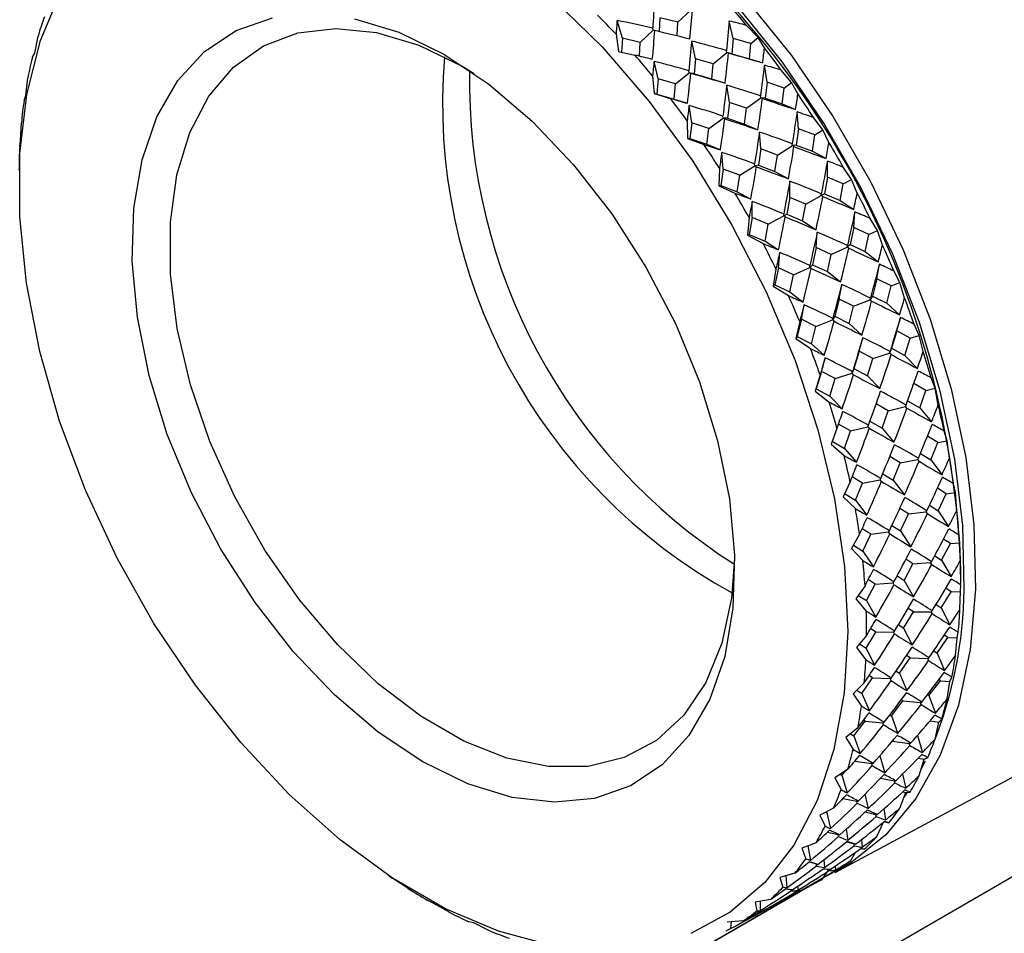
# Model space of a CAD drawing. Units: millimetres. Extents: x 0 to 420, y 0 to 297.
# Drawn here: x 271 to 273, y 59 to 62 of the extents above; entities that cross this region are included whole.
import ezdxf

# ---------------------------------------------------------------- set-up
doc = ezdxf.new("R2010")
doc.units = ezdxf.units.MM

msp = doc.modelspace()

# ---------------------------------------------------------------- linework, layer by layer
at = {"color": 8, "linetype": 'Continuous', "lineweight": 30}
msp.add_line((269.16107, 57.22105), (278.51783, 62.62434), dxfattribs=at)
at = {"color": 7, "linetype": 'Continuous', "lineweight": 30}
for p, q in [((272.25198, 61.62815), (272.28459, 61.65858)), ((272.1129, 61.58844), (272.09987, 61.63255)), ((272.20713, 61.63904), (272.20496, 61.60464)), ((272.25198, 61.62815), (272.20713, 61.63904)), ((272.24982, 61.59372), (272.25198, 61.62815)), ((272.39071, 61.58744), (272.38074, 61.63123)), ((272.45267, 61.5897), (272.42414, 61.6201)), ((270.64184, 61.55031), (270.64973, 61.59334)), ((272.09713, 61.59795), (272.10297, 61.55496)), ((272.15776, 61.57756), (272.19037, 61.60798)), ((272.19037, 61.60798), (272.18889, 61.61299)), ((272.19405, 61.60729), (272.19037, 61.60798)), ((272.1129, 61.58844), (272.11069, 61.55327)), ((272.15776, 61.57756), (272.1129, 61.58844)), ((272.15559, 61.54312), (272.15776, 61.57756)), ((272.29649, 61.53684), (272.28652, 61.58064)), ((272.39071, 61.58744), (272.38736, 61.54943)), ((272.43449, 61.57474), (272.39071, 61.58744)), ((272.43113, 61.53673), (272.43449, 61.57474)), ((272.43449, 61.57474), (272.45267, 61.5897)), ((272.46883, 61.56404), (272.45267, 61.5897)), ((270.63548, 61.5411), (270.64184, 61.55031)), ((272.10297, 61.55496), (272.1442, 61.5459)), ((272.34026, 61.52414), (272.37467, 61.55246)), ((272.37467, 61.55246), (272.37353, 61.55743)), ((272.37843, 61.55129), (272.37467, 61.55246)), ((272.38736, 61.54943), (272.37467, 61.55246)), ((272.38736, 61.54943), (272.43113, 61.53673)), ((271.71151, 61.51786), (271.74199, 61.49948)), ((272.20227, 61.48625), (272.1923, 61.53004)), ((272.29649, 61.53684), (272.29313, 61.49884)), ((272.34026, 61.52414), (272.29649, 61.53684)), ((272.33691, 61.48614), (272.34026, 61.52414)), ((272.43113, 61.53673), (272.46429, 61.52642)), ((272.47526, 61.47779), (272.46845, 61.52086)), ((272.18858, 61.49361), (272.1922, 61.44984)), ((272.24604, 61.47355), (272.28044, 61.50187)), ((272.28044, 61.50187), (272.27931, 61.50684)), ((272.2842, 61.5007), (272.28044, 61.50187)), ((272.29313, 61.49884), (272.28044, 61.50187)), ((272.29313, 61.49884), (272.33691, 61.48614)), ((272.53684, 61.47728), (272.51069, 61.50812)), ((270.61891, 61.44484), (270.62408, 61.48863)), ((272.20227, 61.48625), (272.19891, 61.44824)), ((272.24604, 61.47355), (272.20227, 61.48625)), ((272.24268, 61.43554), (272.24604, 61.47355)), ((272.33691, 61.48614), (272.37007, 61.47582)), ((272.38104, 61.42719), (272.37423, 61.47027)), ((272.47526, 61.47779), (272.47064, 61.4382)), ((272.51777, 61.46351), (272.47526, 61.47779)), ((272.51777, 61.46351), (272.53684, 61.47728)), ((272.55257, 61.44857), (272.53684, 61.47728)), ((270.61474, 61.4324), (270.61891, 61.44484)), ((272.1922, 61.44984), (272.23327, 61.43755)), ((272.19891, 61.44824), (272.1922, 61.44984)), ((272.19891, 61.44824), (272.24268, 61.43554)), ((272.45963, 61.43898), (272.45886, 61.44386)), ((272.51314, 61.42392), (272.51777, 61.46351)), ((272.24268, 61.43554), (272.27584, 61.42523)), ((272.28682, 61.3766), (272.28, 61.41967)), ((272.38104, 61.42719), (272.37641, 61.38761)), ((272.42354, 61.41292), (272.38104, 61.42719)), ((272.42354, 61.41292), (272.45963, 61.43898)), ((272.46345, 61.43734), (272.45963, 61.43898)), ((272.47064, 61.4382), (272.45963, 61.43898)), ((272.47064, 61.4382), (272.51314, 61.42392)), ((272.51314, 61.42392), (272.54675, 61.40952)), ((272.36541, 61.38838), (272.36464, 61.39327)), ((272.41892, 61.37333), (272.42354, 61.41292)), ((272.55421, 61.3617), (272.55062, 61.40365)), ((270.60562, 61.33211), (270.60813, 61.37633)), ((272.27514, 61.38164), (272.27637, 61.33742)), ((272.28682, 61.3766), (272.28219, 61.33701)), ((272.32932, 61.36232), (272.28682, 61.3766)), ((272.32932, 61.36232), (272.36541, 61.38838)), ((272.36922, 61.38675), (272.36541, 61.38838)), ((272.37641, 61.38761), (272.36541, 61.38838)), ((272.37641, 61.38761), (272.41892, 61.37333)), ((272.41892, 61.37333), (272.45252, 61.35892)), ((272.61517, 61.35862), (272.59153, 61.38955)), ((272.32469, 61.32274), (272.32932, 61.36232)), ((272.45999, 61.31111), (272.4564, 61.35306)), ((272.55421, 61.3617), (272.54814, 61.32079)), ((272.59527, 61.3461), (272.55421, 61.3617)), ((272.5892, 61.30519), (272.59527, 61.3461)), ((272.59527, 61.3461), (272.61517, 61.35862)), ((272.63021, 61.32706), (272.61517, 61.35862)), ((270.6038, 61.31663), (270.60562, 61.33211)), ((272.27637, 61.33742), (272.31701, 61.32209)), ((272.28219, 61.33701), (272.27637, 61.33742)), ((272.28219, 61.33701), (272.32469, 61.32274)), ((272.32469, 61.32274), (272.3583, 61.30833)), ((272.50105, 61.29551), (272.53871, 61.31919)), ((272.53871, 61.31919), (272.5383, 61.32395)), ((272.54814, 61.32079), (272.53871, 61.31919)), ((272.54253, 61.3171), (272.53871, 61.31919)), ((272.54814, 61.32079), (272.5892, 61.30519)), ((272.36576, 61.26052), (272.36217, 61.30246)), ((272.45999, 61.31111), (272.45391, 61.2702)), ((272.50105, 61.29551), (272.45999, 61.31111)), ((272.49497, 61.25459), (272.50105, 61.29551)), ((272.5892, 61.30519), (272.62294, 61.28682)), ((272.44448, 61.26859), (272.44408, 61.27335)), ((272.45391, 61.2702), (272.44448, 61.26859)), ((272.45391, 61.2702), (272.49497, 61.25459)), ((272.62682, 61.24027), (272.62648, 61.2807)), ((272.35597, 61.26306), (272.35471, 61.21876)), ((272.36576, 61.26052), (272.35969, 61.2196)), ((272.40682, 61.24491), (272.36576, 61.26052)), ((272.40075, 61.204), (272.40682, 61.24491)), ((272.40682, 61.24491), (272.44448, 61.26859)), ((272.44831, 61.26651), (272.44448, 61.26859)), ((272.49497, 61.25459), (272.52871, 61.23623)), ((272.68693, 61.23481), (272.6659, 61.26548)), ((272.5326, 61.18968), (272.53226, 61.23011)), ((272.62682, 61.24027), (272.61914, 61.1983)), ((272.66627, 61.2236), (272.62682, 61.24027)), ((272.65858, 61.18163), (272.66627, 61.2236)), ((272.66627, 61.2236), (272.68693, 61.23481)), ((272.70102, 61.20064), (272.68693, 61.23481)), ((272.35969, 61.2196), (272.35471, 61.21876)), ((272.35471, 61.21876), (272.39465, 61.20058)), ((272.35969, 61.2196), (272.40075, 61.204)), ((272.40075, 61.204), (272.43449, 61.18563)), ((272.61114, 61.19421), (272.61111, 61.1988)), ((272.61914, 61.1983), (272.61114, 61.19421)), ((272.61914, 61.1983), (272.65858, 61.18163)), ((272.43837, 61.13908), (272.43804, 61.17951)), ((272.5326, 61.18968), (272.52491, 61.1477)), ((272.57205, 61.17301), (272.5326, 61.18968)), ((272.56436, 61.13103), (272.57205, 61.17301)), ((272.57205, 61.17301), (272.61114, 61.19421)), ((272.61495, 61.1917), (272.61114, 61.19421)), ((272.65858, 61.18163), (272.69215, 61.15948)), ((272.51692, 61.14361), (272.51688, 61.1482)), ((272.52491, 61.1477), (272.51692, 61.14361)), ((272.52491, 61.1477), (272.56436, 61.13103)), ((272.69241, 61.11462), (272.69533, 61.15316)), ((272.43034, 61.139), (272.42647, 61.09495)), ((272.43837, 61.13908), (272.43069, 61.09711)), ((272.47782, 61.12241), (272.43837, 61.13908)), ((272.47014, 61.08044), (272.47782, 61.12241)), ((272.47782, 61.12241), (272.51692, 61.14361)), ((272.52073, 61.1411), (272.51692, 61.14361)), ((272.56436, 61.13103), (272.59792, 61.10888)), ((272.75145, 61.10702), (272.73311, 61.13708)), ((272.43069, 61.09711), (272.42647, 61.09495)), ((272.43069, 61.09711), (272.47014, 61.08044)), ((272.59819, 61.06403), (272.60111, 61.10257)), ((272.69241, 61.11462), (272.68297, 61.07186)), ((272.7301, 61.09717), (272.69241, 61.11462)), ((272.72066, 61.0544), (272.7301, 61.09717)), ((272.7301, 61.09717), (272.75145, 61.10702)), ((272.76434, 61.0705), (272.75145, 61.10702)), ((272.42647, 61.09495), (272.46546, 61.07416)), ((272.47014, 61.08044), (272.5037, 61.05829)), ((272.50397, 61.01344), (272.50689, 61.05197)), ((272.59819, 61.06403), (272.58875, 61.02126)), ((272.63588, 61.04657), (272.59819, 61.06403)), ((272.63588, 61.04657), (272.67627, 61.06521)), ((272.68297, 61.07186), (272.67627, 61.06521)), ((272.67627, 61.06521), (272.6766, 61.06958)), ((272.68002, 61.06229), (272.67627, 61.06521)), ((272.68297, 61.07186), (272.72066, 61.0544)), ((272.72066, 61.0544), (272.75373, 61.02867)), ((272.62644, 61.00381), (272.63588, 61.04657)), ((272.49755, 61.0106), (272.49098, 60.96716)), ((272.50397, 61.01344), (272.49452, 60.97067)), ((272.54166, 60.99598), (272.50397, 61.01344)), ((272.54166, 60.99598), (272.58205, 61.01461)), ((272.58875, 61.02126), (272.58205, 61.01461)), ((272.58205, 61.01461), (272.58238, 61.01899)), ((272.5858, 61.01169), (272.58205, 61.01461)), ((272.58875, 61.02126), (272.62644, 61.00381)), ((272.62644, 61.00381), (272.6595, 60.97807)), ((272.75038, 60.98593), (272.75653, 61.02221)), ((272.80812, 60.97643), (272.79253, 61.00555)), ((272.53221, 60.95321), (272.54166, 60.99598)), ((272.75038, 60.98593), (272.73904, 60.94266)), ((272.78618, 60.96797), (272.75038, 60.98593)), ((272.78618, 60.96797), (272.80812, 60.97643)), ((272.81958, 60.93784), (272.80812, 60.97643)), ((272.49452, 60.97067), (272.49098, 60.96716)), ((272.49098, 60.96716), (272.52879, 60.94401)), ((272.49452, 60.97067), (272.53221, 60.95321)), ((272.53221, 60.95321), (272.56528, 60.92748)), ((272.65615, 60.93534), (272.6623, 60.97162)), ((272.77484, 60.92469), (272.78618, 60.96797)), ((272.65615, 60.93534), (272.64482, 60.89206)), ((272.69195, 60.91737), (272.65615, 60.93534)), ((272.69195, 60.91737), (272.73348, 60.93339)), ((272.73904, 60.94266), (272.73348, 60.93339)), ((272.73348, 60.93339), (272.73418, 60.93751)), ((272.73714, 60.93009), (272.73348, 60.93339)), ((272.73904, 60.94266), (272.77484, 60.92469)), ((272.77484, 60.92469), (272.80711, 60.89562)), ((272.56193, 60.88474), (272.56808, 60.92103)), ((272.68062, 60.8741), (272.69195, 60.91737)), ((272.55697, 60.87906), (272.54766, 60.83657)), ((272.56193, 60.88474), (272.5506, 60.84147)), ((272.59773, 60.86678), (272.56193, 60.88474)), ((272.59773, 60.86678), (272.63926, 60.8828)), ((272.64482, 60.89206), (272.63926, 60.8828)), ((272.63926, 60.8828), (272.63996, 60.88691)), ((272.64292, 60.8795), (272.63926, 60.8828)), ((272.64482, 60.89206), (272.68062, 60.8741)), ((272.80017, 60.8554), (272.80949, 60.88909)), ((272.5864, 60.8235), (272.59773, 60.86678)), ((272.68062, 60.8741), (272.71288, 60.84503)), ((272.80017, 60.8554), (272.78683, 60.81191)), ((272.83396, 60.83721), (272.80017, 60.8554)), ((272.85642, 60.84428), (272.84361, 60.87211)), ((272.5506, 60.84147), (272.54766, 60.83657)), ((272.54766, 60.83657), (272.58403, 60.81136)), ((272.5506, 60.84147), (272.5864, 60.8235)), ((272.70594, 60.80481), (272.71527, 60.8385)), ((272.82063, 60.79372), (272.83396, 60.83721)), ((272.83396, 60.83721), (272.85642, 60.84428)), ((272.86623, 60.80391), (272.85642, 60.84428)), ((272.5864, 60.8235), (272.61866, 60.79443)), ((272.70594, 60.80481), (272.69261, 60.76131)), ((272.73974, 60.78662), (272.70594, 60.80481)), ((272.78683, 60.81191), (272.78224, 60.79999)), ((272.78224, 60.79999), (272.7833, 60.80381)), ((272.78683, 60.81191), (272.82063, 60.79372)), ((272.61172, 60.75421), (272.62105, 60.7879)), ((272.7264, 60.74312), (272.73974, 60.78662)), ((272.73974, 60.78662), (272.78224, 60.79999)), ((272.78577, 60.79634), (272.78224, 60.79999)), ((272.82063, 60.79372), (272.85179, 60.76158)), ((272.61172, 60.75421), (272.59839, 60.71072)), ((272.64552, 60.73602), (272.61172, 60.75421)), ((272.69261, 60.76131), (272.68802, 60.74939)), ((272.68802, 60.74939), (272.68907, 60.75322)), ((272.69261, 60.76131), (272.7264, 60.74312)), ((272.60805, 60.74562), (272.59596, 60.70442)), ((272.63218, 60.69253), (272.64552, 60.73602)), ((272.64552, 60.73602), (272.68802, 60.74939)), ((272.69155, 60.74575), (272.68802, 60.74939)), ((272.7264, 60.74312), (272.75756, 60.71098)), ((272.8959, 60.71179), (272.88586, 60.73801)), ((272.59839, 60.71072), (272.59596, 60.70442)), ((272.59596, 60.70442), (272.63067, 60.67742)), ((272.59839, 60.71072), (272.63218, 60.69253)), ((272.87302, 60.70612), (272.84258, 60.72353)), ((272.85759, 60.66269), (272.87302, 60.70612)), ((272.87302, 60.70612), (272.8959, 60.71179)), ((272.90384, 60.66996), (272.8959, 60.71179)), ((272.63218, 60.69253), (272.66334, 60.66039)), ((272.82717, 60.68008), (272.85759, 60.66269)), ((272.7788, 60.65553), (272.74836, 60.67293)), ((272.76336, 60.6121), (272.7788, 60.65553)), ((272.7788, 60.65553), (272.82209, 60.66624)), ((272.82209, 60.66624), (272.8235, 60.66973)), ((272.82546, 60.66228), (272.82209, 60.66624)), ((272.85759, 60.66269), (272.88735, 60.62779)), ((272.73295, 60.62949), (272.76336, 60.6121)), ((272.6503, 60.61152), (272.63543, 60.57193)), ((272.68457, 60.60494), (272.65414, 60.62234)), ((272.66914, 60.5615), (272.68457, 60.60494)), ((272.68457, 60.60494), (272.72786, 60.61565)), ((272.72786, 60.61565), (272.72927, 60.61914)), ((272.73124, 60.61169), (272.72786, 60.61565)), ((272.76336, 60.6121), (272.79313, 60.57719)), ((272.92618, 60.58019), (272.9189, 60.6045)), ((272.63817, 60.57921), (272.66914, 60.5615)), ((272.90298, 60.57593), (272.87685, 60.59166)), ((272.90298, 60.57593), (272.92618, 60.58019)), ((272.93207, 60.53723), (272.92618, 60.58019)), ((272.63543, 60.57193), (272.66828, 60.54347)), ((272.66914, 60.5615), (272.6989, 60.5266)), ((272.88537, 60.53285), (272.90298, 60.57593)), ((272.80876, 60.52533), (272.78262, 60.54107)), ((272.80876, 60.52533), (272.85266, 60.5334)), ((272.85266, 60.5334), (272.8544, 60.53654)), ((272.85584, 60.52917), (272.85266, 60.5334)), ((272.8593, 60.54854), (272.88537, 60.53285)), ((272.88537, 60.53285), (272.91346, 60.4955)), ((272.79115, 60.48225), (272.80876, 60.52533)), ((272.71454, 60.47474), (272.6884, 60.49047)), ((272.71454, 60.47474), (272.75843, 60.48281)), ((272.75843, 60.48281), (272.76018, 60.48594)), ((272.76162, 60.47857), (272.75843, 60.48281)), ((272.76508, 60.49795), (272.79115, 60.48225)), ((272.79115, 60.48225), (272.81924, 60.4449)), ((272.68334, 60.47802), (272.66572, 60.44033)), ((272.69692, 60.43166), (272.71454, 60.47474)), ((272.92357, 60.44783), (272.90177, 60.46152)), ((272.94699, 60.45073), (272.94242, 60.47283)), ((272.66572, 60.44033), (272.69651, 60.41074)), ((272.66941, 60.44822), (272.69692, 60.43166)), ((272.69692, 60.43166), (272.72501, 60.39431)), ((272.90373, 60.40539), (272.92357, 60.44783)), ((272.92357, 60.44783), (272.94699, 60.45073)), ((272.95065, 60.40697), (272.94699, 60.45073)), ((272.82935, 60.39724), (272.80755, 60.41092)), ((272.88205, 60.419), (272.90373, 60.40539)), ((272.8095, 60.3548), (272.82935, 60.39724)), ((272.82935, 60.39724), (272.87366, 60.40272)), ((272.87366, 60.40272), (272.87573, 60.40545)), ((272.87663, 60.39824), (272.87366, 60.40272)), ((272.90373, 60.40539), (272.92988, 60.36595)), ((272.73512, 60.34664), (272.71333, 60.36033)), ((272.78782, 60.36841), (272.8095, 60.3548)), ((272.70686, 60.34635), (272.68652, 60.31087)), ((272.71528, 60.3042), (272.73512, 60.34664)), ((272.73512, 60.34664), (272.77944, 60.35212)), ((272.77944, 60.35212), (272.7815, 60.35486)), ((272.7824, 60.34765), (272.77944, 60.35212)), ((272.8095, 60.3548), (272.83566, 60.31536)), ((272.93459, 60.32304), (272.91716, 60.33433)), ((272.95813, 60.3246), (272.95619, 60.34423)), ((272.68652, 60.31087), (272.71509, 60.28048)), ((272.69132, 60.31924), (272.71528, 60.3042)), ((272.91248, 60.28151), (272.93459, 60.32304)), ((272.93459, 60.32304), (272.95813, 60.3246)), ((272.95941, 60.28039), (272.95813, 60.3246)), ((272.71528, 60.3042), (272.74143, 60.26476)), ((272.84036, 60.27245), (272.82294, 60.28374)), ((272.89522, 60.2927), (272.91248, 60.28151)), ((272.81826, 60.23092), (272.84036, 60.27245)), ((272.84036, 60.27245), (272.8849, 60.27539)), ((272.8849, 60.27539), (272.88727, 60.27772)), ((272.88762, 60.27072), (272.8849, 60.27539)), ((272.91248, 60.28151), (272.93645, 60.24035)), ((272.96014, 60.23463), (272.96011, 60.25988)), ((272.801, 60.2421), (272.81826, 60.23092)), ((272.72063, 60.21775), (272.69766, 60.18474)), ((272.72403, 60.18033), (272.74614, 60.22185)), ((272.74614, 60.22185), (272.72872, 60.23315)), ((272.74614, 60.22185), (272.79068, 60.2248)), ((272.79068, 60.2248), (272.79305, 60.22712)), ((272.7934, 60.22013), (272.79068, 60.2248)), ((272.81826, 60.23092), (272.84223, 60.18975)), ((272.93594, 60.20272), (272.92292, 60.21132)), ((272.95949, 60.20298), (272.96009, 60.2199)), ((272.69766, 60.18474), (272.72385, 60.1539)), ((272.70374, 60.19348), (272.72403, 60.18033)), ((272.91155, 60.16237), (272.93594, 60.20272)), ((272.93594, 60.20272), (272.95949, 60.20298)), ((272.95827, 60.15868), (272.95949, 60.20298)), ((272.72403, 60.18033), (272.74801, 60.13916)), ((272.84171, 60.15212), (272.82869, 60.16073)), ((272.89875, 60.17083), (272.91155, 60.16237)), ((272.91155, 60.16237), (272.93312, 60.11987)), ((272.64614, 59.50011), (273.87311, 60.15895)), ((272.81732, 60.11178), (272.84171, 60.15212)), ((272.84171, 60.15212), (272.88628, 60.15263)), ((272.88628, 60.15263), (272.88892, 60.15451)), ((272.88873, 60.14781), (272.88628, 60.15263)), ((272.80453, 60.12024), (272.81732, 60.11178)), ((272.81732, 60.11178), (272.8389, 60.06927)), ((272.72453, 60.09341), (272.69902, 60.06312)), ((272.7231, 60.06118), (272.74749, 60.10153)), ((272.74749, 60.10153), (272.73447, 60.11013)), ((272.74749, 60.10153), (272.79205, 60.10204)), ((272.79205, 60.10204), (272.7947, 60.10392)), ((272.7945, 60.09721), (272.79205, 60.10204)), ((272.90094, 60.04908), (272.9276, 60.08798)), ((272.9276, 60.08798), (272.91904, 60.09366)), ((272.9276, 60.08798), (272.95106, 60.08702)), ((272.94723, 60.04296), (272.95106, 60.08702)), ((272.95106, 60.08702), (272.95408, 60.101)), ((272.69902, 60.06312), (272.72271, 60.03219)), ((272.70658, 60.0721), (272.7231, 60.06118)), ((272.7231, 60.06118), (272.74467, 60.01868)), ((272.80672, 59.99849), (272.83338, 60.03739)), ((272.83338, 60.03739), (272.82482, 60.04307)), ((272.83338, 60.03739), (272.87777, 60.03557)), ((272.87777, 60.03557), (272.88068, 60.03699)), ((272.89266, 60.05458), (272.90094, 60.04908)), ((272.90094, 60.04908), (272.91991, 60.00563)), ((272.87993, 60.03064), (272.87777, 60.03557)), ((272.73915, 59.98679), (272.73059, 59.99248)), ((272.79844, 60.00398), (272.80672, 59.99849)), ((272.80672, 59.99849), (272.82568, 59.95504)), ((272.93293, 59.97779), (272.93821, 59.98863)), ((272.71852, 59.97451), (272.6906, 59.94716)), ((272.71249, 59.94789), (272.73915, 59.98679)), ((272.73915, 59.98679), (272.78355, 59.98497)), ((272.78355, 59.98497), (272.78645, 59.9864)), ((272.7857, 59.98004), (272.78355, 59.98497)), ((272.88076, 59.94269), (272.90966, 59.97991)), ((272.90966, 59.97991), (272.90567, 59.98252)), ((272.90966, 59.97991), (272.93293, 59.97779)), ((272.92641, 59.93433), (272.93293, 59.97779)), ((272.6906, 59.94716), (272.71167, 59.91648)), ((272.69989, 59.95626), (272.71249, 59.94789)), ((272.71249, 59.94789), (272.73146, 59.90444)), ((272.87712, 59.94507), (272.88076, 59.94269)), ((272.88076, 59.94269), (272.89694, 59.89871)), ((272.78653, 59.8921), (272.81544, 59.92931)), ((272.81544, 59.92931), (272.81144, 59.93192)), ((272.81544, 59.92931), (272.85947, 59.9253)), ((272.85947, 59.9253), (272.8626, 59.92626)), ((272.86131, 59.92031), (272.85947, 59.9253)), ((272.7829, 59.89448), (272.78653, 59.8921)), ((272.78653, 59.8921), (272.80272, 59.84811)), ((272.69231, 59.84151), (272.72121, 59.87872)), ((272.72121, 59.87872), (272.71722, 59.88133)), ((272.72121, 59.87872), (272.76525, 59.87471)), ((272.76525, 59.87471), (272.76838, 59.87567)), ((272.76708, 59.86972), (272.76525, 59.87471)), ((272.88338, 59.87935), (272.90526, 59.87631)), ((272.89599, 59.8338), (272.90526, 59.87631)), ((272.90526, 59.87631), (272.91265, 59.88386)), ((272.70266, 59.86215), (272.67247, 59.83793)), ((272.68383, 59.84704), (272.69231, 59.84151)), ((272.69231, 59.84151), (272.7085, 59.79752)), ((272.85168, 59.84257), (272.86444, 59.80009)), ((272.67247, 59.83793), (272.69085, 59.80785)), ((272.78915, 59.82875), (272.83154, 59.82286)), ((272.83154, 59.82286), (272.83487, 59.82334)), ((272.83304, 59.81786), (272.83154, 59.82286)), ((272.75746, 59.79197), (272.77021, 59.7495)), ((272.69493, 59.77816), (272.73731, 59.77227)), ((272.73731, 59.77227), (272.74064, 59.77275)), ((272.73882, 59.76726), (272.73731, 59.77227)), ((272.85369, 59.78623), (272.86831, 59.78353)), ((272.85627, 59.7423), (272.86831, 59.78353)), ((272.8623, 59.7599), (272.87198, 59.77888)), ((272.86831, 59.78353), (272.87762, 59.78765)), ((272.67709, 59.75737), (272.6448, 59.73645)), ((272.65876, 59.7455), (272.66274, 59.74302)), ((272.66274, 59.74302), (272.67312, 59.7548)), ((272.66274, 59.74302), (272.67599, 59.6989)), ((272.81448, 59.74605), (272.8227, 59.71071)), ((272.6448, 59.73645), (272.66044, 59.70731)), ((272.75947, 59.73564), (272.79424, 59.72921)), ((272.79424, 59.72921), (272.79773, 59.7292)), ((272.79539, 59.72423), (272.79424, 59.72921)), ((272.72025, 59.69546), (272.72847, 59.66011)), ((272.8076, 59.66068), (272.82242, 59.70031)), ((272.81535, 59.70193), (272.82242, 59.70031)), ((272.82242, 59.70031), (272.83344, 59.70091)), ((272.66525, 59.68504), (272.70001, 59.67861)), ((272.70001, 59.67861), (272.70351, 59.67861)), ((272.70117, 59.67364), (272.70001, 59.67861)), ((272.64206, 59.66116), (272.60784, 59.64367)), ((272.60784, 59.64367), (272.62071, 59.61581)), ((272.62435, 59.65211), (272.63425, 59.60952)), ((272.72113, 59.65134), (272.74792, 59.64521)), ((272.74792, 59.64521), (272.75155, 59.64472)), ((272.74872, 59.64031), (272.74792, 59.64521)), ((272.76762, 59.6589), (272.77211, 59.63139)), ((272.75045, 59.58972), (272.76803, 59.62744)), ((272.76803, 59.62744), (272.78055, 59.62444)), ((272.6269, 59.60074), (272.65369, 59.59461)), ((272.65369, 59.59461), (272.65732, 59.59412)), ((272.65449, 59.58972), (272.65369, 59.59461)), ((272.6734, 59.60831), (272.67789, 59.5808)), ((272.59789, 59.57442), (272.56196, 59.56045)), ((272.67453, 59.57665), (272.69301, 59.57165)), ((272.69301, 59.57165), (272.69674, 59.57068)), ((272.69344, 59.56688), (272.69301, 59.57165)), ((272.71142, 59.58197), (272.71315, 59.56288)), ((272.56196, 59.56045), (272.57204, 59.5342)), ((272.57773, 59.56658), (272.58367, 59.5302)), ((272.68535, 59.53007), (272.6974, 59.55117)), ((272.58031, 59.52606), (272.59879, 59.52105)), ((272.59879, 59.52105), (272.60252, 59.52009)), ((272.59922, 59.51628), (272.59879, 59.52105)), ((272.61719, 59.53138), (272.61893, 59.51228)), ((272.54499, 59.49795), (272.50756, 59.48758)), ((272.6129, 59.4823), (272.63075, 59.50803)), ((272.63009, 59.50461), (272.63004, 59.50801)), ((272.64623, 59.51604), (272.64637, 59.50581)), ((271.52844, 59.49112), (271.53838, 59.48452)), ((271.5755, 59.46025), (271.53841, 59.4845)), ((272.50756, 59.48758), (272.51489, 59.46324)), ((272.52199, 59.49158), (272.52471, 59.46169)), ((268.27444, 56.97861), (272.58667, 59.46881)), ((272.58763, 59.46928), (268.76942, 57.26435)), ((272.50805, 59.42596), (272.56752, 59.4579)), ((272.53587, 59.45402), (272.53582, 59.45741)), ((272.55201, 59.46544), (272.55215, 59.45522)), ((272.55925, 59.4541), (272.55933, 59.4553)), ((272.57246, 59.46178), (272.57239, 59.46073)), ((271.63958, 59.42317), (271.62582, 59.42974)), ((271.67799, 59.40113), (271.63958, 59.42317)), ((272.48386, 59.43247), (272.44517, 59.42574)), ((272.44517, 59.42574), (272.44979, 59.40359)), ((272.4576, 59.4279), (272.45793, 59.40462)), ((272.41382, 59.37537), (272.47329, 59.4073)), ((272.46503, 59.40351), (272.46511, 59.40471)), ((272.47824, 59.41118), (272.47817, 59.41013)), ((271.74086, 59.37347), (271.72836, 59.37641)), ((271.78034, 59.35391), (271.74086, 59.37347)), ((272.41507, 59.3786), (272.37536, 59.37549)), ((272.38511, 59.37625), (272.38394, 59.35954)), ((272.37289, 59.35339), (272.37907, 59.35671))]:
    msp.add_line(p, q, dxfattribs=at)
at = {"color": 7, "linetype": 'Continuous', "lineweight": 30, "flags": 128}
for points in [[(271.18895, 62.12073), (271.28896, 62.17157), (271.39945, 62.20129), (271.51841, 62.20926), (271.64397, 62.19534), (271.77414, 62.15976), (271.90687, 62.10307), (272.04007, 62.02618), (272.17163, 61.93029), (272.29949, 61.81691), (272.42163, 61.68784), (272.53611, 61.54511), (272.64114, 61.39097), (272.73505, 61.22785), (272.81638, 61.05833), (272.88382, 60.88507), (272.93633, 60.71081), (272.97307, 60.5383), (272.99346, 60.37026), (272.99719, 60.20934)], [(272.96891, 60.20992), (272.96524, 60.36869), (272.94511, 60.53449), (272.90887, 60.7047), (272.85706, 60.87664), (272.79051, 61.04758), (272.71027, 61.21485), (272.61761, 61.37579), (272.51398, 61.52788), (272.40102, 61.6687), (272.28052, 61.79605), (272.15437, 61.90792), (272.02455, 62.00253), (271.89313, 62.0784), (271.76217, 62.13433), (271.63374, 62.16943), (271.63022, 62.17011)], [(271.67592, 61.88003), (271.80824, 61.79347), (271.93779, 61.68834), (272.06246, 61.56636), (272.18018, 61.42954), (272.28902, 61.28011), (272.38721, 61.12055), (272.47312, 60.95345), (272.54534, 60.78158), (272.6027, 60.60774), (272.64424, 60.43481), (272.66929, 60.2656), (272.67744, 60.10291), (272.66854, 59.94941), (272.64276, 59.80761), (272.6005, 59.67984), (272.54246, 59.56821), (272.46961, 59.47454), (272.38312, 59.40037), (272.28443, 59.34692)], [(271.93217, 59.3179), (271.80244, 59.35253), (271.67005, 59.40866), (271.53716, 59.48538), (271.40595, 59.58142), (271.27858, 59.69521), (271.15714, 59.82488), (271.04362, 59.9683), (270.93989, 60.12311), (270.84765, 60.28678), (270.76842, 60.45661), (270.7035, 60.62982), (270.65395, 60.80356), (270.62058, 60.97499), (270.60395, 61.14127), (270.60432, 61.2997), (270.6217, 61.44765), (270.6558, 61.58271), (270.70604, 61.70266)], [(271.66604, 61.54792), (271.77817, 61.47313), (271.88719, 61.38023), (271.99069, 61.27129), (272.08635, 61.14875), (272.17204, 61.01534), (272.24583, 60.87404), (272.30608, 60.72801), (272.35145, 60.58052), (272.38092, 60.43485), (272.39383, 60.29426), (272.38989, 60.16189), (272.3692, 60.0407), (272.33221, 59.93339), (272.27976, 59.84237), (272.213, 59.76966), (272.13344, 59.71689), (272.04286, 59.68524), (271.94326, 59.67542), (271.83689, 59.68764), (271.72611, 59.72163), (271.6134, 59.77663), (271.50128, 59.85142), (271.39225, 59.94432), (271.28875, 60.05326), (271.19309, 60.1758), (271.10741, 60.30921), (271.03362, 60.45051), (270.97336, 60.59654), (270.928, 60.74403), (270.89853, 60.8897), (270.88562, 61.03029), (270.88955, 61.16266), (270.91024, 61.28385), (270.94723, 61.39115), (270.99969, 61.48218), (271.06644, 61.55489), (271.146, 61.60766), (271.23659, 61.63931)], [(271.44256, 61.63691), (271.55334, 61.60292), (271.66604, 61.54792)], [(272.39409, 60.28505), (272.38644, 60.18684), (272.36212, 60.07395), (272.32198, 59.97544), (272.26694, 59.89362), (272.19831, 59.83041), (272.11769, 59.7873), (272.02697, 59.76528), (271.92827, 59.76488), (271.82392, 59.78611), (271.71636, 59.82847), (271.6081, 59.89097), (271.50169, 59.97213), (271.39962, 60.07007), (271.30428, 60.18248), (271.2179, 60.30673), (271.14252, 60.4399), (271.0799, 60.57889), (271.0315, 60.72041), (270.99846, 60.86117), (270.98156, 60.99786), (270.98119, 61.12728), (270.99736, 61.24639), (271.02969, 61.3524), (271.07742, 61.44283), (271.13944, 61.51556), (271.21428, 61.56888), (271.30021, 61.60154), (271.39519, 61.61278), (271.49701, 61.60233), (271.60328, 61.57044), (271.71151, 61.51786), (271.71151, 61.51786)], [(272.99719, 60.20934), (272.98418, 60.05807), (272.95466, 59.91885), (272.90908, 59.79386), (272.84816, 59.68509), (272.77286, 59.59423), (272.68437, 59.52274), (272.60235, 59.4791)], [(272.81861, 59.68792), (272.82187, 59.69265), (272.82634, 59.69929)]]:
    msp.add_lwpolyline(points, dxfattribs=at)
at = {"color": 7, "linetype": 'Continuous', "lineweight": 30}
for centre, radius, start, end in [((270.74239, 60.18044), 2.21914, 2.05129, 54.41697), ((270.6941, 60.19662), 2.24039, 39.44744, 41.20141), ((271.5304, 61.32724), 0.91999, 160.01235, 163.18729), ((270.57511, 60.17578), 2.08305, 43.05751, 44.89873), ((271.67987, 61.2866), 1.07495, 166.30527, 169.16722), ((273.06222, 61.4261), 1.39974, 175.26063, 241.20763), ((270.45854, 60.07014), 2.24039, 39.44744, 41.20141), ((270.59503, 60.11743), 2.36724, 35.97805, 37.66879), ((273.16558, 61.48156), 1.43558, 178.96135, 237.47255), ((270.52184, 60.06573), 2.45686, 32.60386, 34.25322), ((271.85254, 61.25801), 1.25002, 171.98048, 174.56854), ((270.35947, 59.99094), 2.36724, 35.97805, 37.66879), ((270.28628, 59.93924), 2.45686, 32.60386, 34.25322), ((270.48153, 60.04054), 2.50439, 29.28266, 30.91109), ((272.04152, 61.2443), 1.43954, 177.11978, 179.47536), ((270.24597, 59.91405), 2.50439, 29.28266, 30.91109), ((270.47913, 60.03901), 2.50723, 25.9741, 27.60129), ((270.24358, 59.91252), 2.50723, 25.9741, 27.60129), ((270.51725, 60.05666), 2.46522, 22.63825, 24.28388), ((270.28169, 59.93017), 2.46522, 22.63825, 24.28388), ((270.59583, 60.08785), 2.38067, 19.23424, 20.91861), ((270.36027, 59.96136), 2.38067, 19.23424, 20.91861), ((270.71215, 60.12624), 2.25816, 15.71885, 17.4636), ((270.47659, 59.99975), 2.25816, 15.71885, 17.4636), ((270.861, 60.16539), 2.10423, 12.04502, 13.87386), ((270.62544, 60.03891), 2.10423, 12.04502, 13.87386), ((271.03506, 60.19932), 1.92687, 8.16041, 10.09984), ((270.7995, 60.07284), 1.92687, 8.16041, 10.09984), ((271.22549, 60.22303), 1.73494, 4.00597, 6.08593), ((270.98993, 60.09654), 1.73494, 4.00597, 6.08593), ((271.42261, 60.23292), 1.53753, 359.5148, 1.76919), ((271.88829, 60.22362), 1.08071, 338.15172, 359.2735), ((271.18705, 60.10643), 1.53753, 359.5148, 1.76919), ((271.61663, 60.22714), 1.34339, 354.61182, 357.07851), ((271.79842, 60.20575), 1.16029, 349.21515, 351.93498), ((271.38107, 60.10066), 1.34339, 354.61182, 357.07851), ((271.56286, 60.07926), 1.16029, 349.21515, 351.93498), ((271.96023, 60.17067), 0.99467, 343.24074, 346.25469), ((272.0962, 60.1256), 0.85136, 336.61246, 339.95583), ((271.72467, 60.04419), 0.99467, 343.24074, 346.25469), ((272.20286, 60.07562), 0.73352, 329.27995, 332.9725), ((271.86064, 59.99911), 0.85136, 336.61246, 339.95583), ((272.27929, 60.02682), 0.64278, 321.24458, 325.27697), ((271.9673, 59.94913), 0.73352, 329.27995, 332.9725), ((272.32714, 59.98573), 0.57967, 312.58833, 316.90838), ((272.04373, 59.90033), 0.64278, 321.24458, 325.27697), ((272.35042, 59.95878), 0.54403, 303.4916, 307.99834), ((272.33409, 60.65491), 1.41516, 237.58529, 239.96785), ((272.09158, 59.85925), 0.57967, 312.58833, 316.90838), ((272.24365, 60.49006), 1.22709, 242.54965, 245.16984), ((272.11487, 59.8323), 0.54403, 303.4916, 307.99834), ((272.17495, 60.33155), 1.05427, 248.01911, 250.91836)]:
    msp.add_arc(centre, radius, start, end, dxfattribs=at)
for centre, major_axis, ratio, start_param, end_param in [((272.91925, 61.34933), (-0.01725, 1.64843), 0.4474403, 1.3622016, 1.405482), ((270.64287, 60.127), (1.4378, 2.17301), 0.3714505, 5.6635281, 5.7068085), ((272.82503, 61.29874), (-0.01725, 1.64843), 0.4474403, 1.3622016, 1.3835919), ((270.54864, 60.07641), (2.56431, 0.84181), 0.5358454, 0.7151514, 0.7584318), ((273.01347, 61.39993), (0.10899, 1.71591), 0.3781219, 1.4596354, 1.5029158), ((270.73709, 60.17759), (2.59784, 0.71913), 0.5236936, 0.7288303, 0.7502206), ((270.54864, 60.07641), (1.4378, 2.17301), 0.3714505, 5.6635281, 5.7068085), ((272.91925, 61.34933), (2.14577, -0.54922), 0.0337211, 1.8808896, 1.92417), ((272.91925, 61.34933), (0.10899, 1.71591), 0.3781219, 1.4596354, 1.5029158), ((270.64287, 60.127), (2.59784, 0.71913), 0.5236936, 0.7069402, 0.7502206), ((272.82503, 61.29874), (2.14577, -0.54922), 0.0337211, 1.8808896, 1.9022799), ((270.64287, 60.127), (1.51849, 2.1443), 0.3986192, 5.6377414, 5.6810219), ((273.01347, 61.39993), (2.0705, -0.59061), 0.0139583, 4.4046381, 4.4479186), ((270.73709, 60.17759), (1.51849, 2.1443), 0.3986192, 5.6377414, 5.6591318), ((272.82503, 61.29874), (0.10899, 1.71591), 0.3781219, 1.4596354, 1.4810257), ((270.54864, 60.07641), (2.59784, 0.71913), 0.5236936, 0.7069402, 0.7502206), ((273.01347, 61.39993), (0.21687, 1.77975), 0.3100539, 1.5406069, 1.5838874), ((270.73709, 60.17759), (2.62269, 0.60058), 0.5088934, 0.7182737, 0.7396641), ((270.54864, 60.07641), (1.51849, 2.1443), 0.3986192, 5.6377414, 5.6810219), ((272.91925, 61.34933), (2.0705, -0.59061), 0.0139583, 4.4046381, 4.4479186), ((272.91925, 61.34933), (0.21687, 1.77975), 0.3100539, 1.5406069, 1.5838874), ((270.64287, 60.127), (2.62269, 0.60058), 0.5088934, 0.6963836, 0.7396641), ((270.73709, 60.17759), (1.60046, 2.10699), 0.4240884, 5.6142179, 5.6356083), ((272.82503, 61.29874), (2.0705, -0.59061), 0.0139583, 4.4265282, 4.4479186), ((272.82503, 61.29874), (0.21687, 1.77975), 0.3100539, 1.5406069, 1.5619973), ((270.54864, 60.07641), (2.62269, 0.60058), 0.5088934, 0.6963836, 0.7396641), ((270.64287, 60.127), (1.60046, 2.10699), 0.4240884, 5.6142179, 5.6574984), ((273.01347, 61.39993), (1.99045, -0.63042), 0.0646205, 4.4529379, 4.4962183), ((273.01347, 61.39993), (0.31288, 1.84048), 0.2449478, 1.6103911, 1.6536715), ((270.73709, 60.17759), (2.63912, 0.48711), 0.4916522, 0.705183, 0.7265734), ((270.54864, 60.07641), (1.60046, 2.10699), 0.4240884, 5.6142179, 5.6574984), ((272.91925, 61.34933), (1.99045, -0.63042), 0.0646205, 4.4529379, 4.4962183), ((272.91925, 61.34933), (0.31288, 1.84048), 0.2449478, 1.6103911, 1.6536715), ((270.64287, 60.127), (2.63912, 0.48711), 0.4916522, 0.6832929, 0.7265734), ((272.82503, 61.29874), (1.99045, -0.63042), 0.0646205, 4.474828, 4.4962183), ((270.73709, 60.17759), (1.68368, 2.06069), 0.4477773, 5.593089, 5.6144793), ((272.82503, 61.29874), (0.31288, 1.84048), 0.2449478, 1.6103911, 1.6317814), ((270.54864, 60.07641), (2.63912, 0.48711), 0.4916522, 0.6832929, 0.7265734), ((270.64287, 60.127), (1.68368, 2.06069), 0.4477773, 5.593089, 5.6363695), ((273.01347, 61.39993), (1.90551, -0.66949), 0.1185338, 4.504499, 4.5477794), ((273.01347, 61.39993), (0.40115, 1.89792), 0.1834166, 1.6723569, 1.7156374), ((270.73709, 60.17759), (2.6475, 0.37932), 0.4721691, 0.6894829, 0.7108732), ((270.54864, 60.07641), (1.68368, 2.06069), 0.4477773, 5.593089, 5.6363695), ((272.91925, 61.34933), (1.90551, -0.66949), 0.1185338, 4.504499, 4.5477794), ((272.91925, 61.34933), (0.40115, 1.89792), 0.1834166, 1.6723569, 1.7156374), ((270.64287, 60.127), (2.6475, 0.37932), 0.4721691, 0.6675928, 0.7108732), ((272.82503, 61.29874), (1.90551, -0.66949), 0.1185338, 4.5263891, 4.5477794), ((270.73709, 60.17759), (1.768, 2.00504), 0.4695712, 5.57447, 5.5958604), ((272.82503, 61.29874), (0.40115, 1.89792), 0.1834166, 1.6723569, 1.6937472), ((270.54864, 60.07641), (2.6475, 0.37932), 0.4721691, 0.6675928, 0.7108732), ((270.64287, 60.127), (1.768, 2.00504), 0.4695712, 5.57447, 5.6177505), ((273.01347, 61.39993), (1.81538, -0.70896), 0.1759442, 4.5601956, 4.603476), ((273.01347, 61.39993), (0.48433, 1.95173), 0.1255525, 1.7286553, 1.7719357), ((270.73709, 60.17759), (2.64824, 0.27752), 0.4506232, 0.671186, 0.6925763), ((270.54864, 60.07641), (1.768, 2.00504), 0.4695712, 5.57447, 5.6177505), ((272.91925, 61.34933), (1.81538, -0.70896), 0.1759442, 4.5601956, 4.603476), ((272.91925, 61.34933), (0.48433, 1.95173), 0.1255525, 1.7286553, 1.7719357), ((270.64287, 60.127), (2.64824, 0.27752), 0.4506232, 0.6492959, 0.6925763), ((272.82503, 61.29874), (1.81538, -0.70896), 0.1759442, 4.5820857, 4.603476), ((272.82503, 61.29874), (0.48433, 1.95173), 0.1255525, 1.7286553, 1.7500456), ((270.54864, 60.07641), (2.64824, 0.27752), 0.4506232, 0.6492959, 0.6925763), ((270.64287, 60.127), (1.85315, 1.93974), 0.4893228, 5.5584413, 5.6017217), ((273.01347, 61.39993), (1.71952, -0.75041), 0.2370128, 4.6213502, 4.6646306), ((270.73709, 60.17759), (1.85315, 1.93974), 0.4893228, 5.5584413, 5.5798316), ((270.54864, 60.07641), (1.85315, 1.93974), 0.4893228, 5.5584413, 5.6017217), ((272.91925, 61.34933), (1.71952, -0.75041), 0.2370128, 4.6213502, 4.6646306), ((273.01347, 61.39993), (0.56416, 2.0015), 0.0712122, 1.7806807, 1.8239612), ((270.73709, 60.17759), (2.64175, 0.18181), 0.4271654, 0.6503667, 0.671757), ((272.91925, 61.34933), (0.56416, 2.0015), 0.0712122, 1.7806807, 1.8239612), ((270.64287, 60.127), (2.64175, 0.18181), 0.4271654, 0.6284766, 0.671757), ((272.82503, 61.29874), (1.71952, -0.75041), 0.2370128, 4.6432403, 4.6646306), ((270.64287, 60.127), (1.93866, 1.8646), 0.5068564, 5.5450247, 5.5883051), ((273.01347, 61.39993), (1.61684, -0.79615), 0.3016885, 4.6899975, 4.7332779), ((270.73709, 60.17759), (1.93866, 1.8646), 0.5068564, 5.5450247, 5.566415), ((272.82503, 61.29874), (0.56416, 2.0015), 0.0712122, 1.7806807, 1.8020711), ((270.54864, 60.07641), (2.64175, 0.18181), 0.4271654, 0.6284766, 0.671757), ((270.54864, 60.07641), (1.93866, 1.8646), 0.5068564, 5.5450247, 5.5883051), ((272.91925, 61.34933), (1.61684, -0.79615), 0.3016885, 4.6899975, 4.7332779), ((273.01347, 61.39993), (0.64178, 2.04682), 0.0201561, 1.8293534, 1.8726338), ((270.73709, 60.17759), (2.6284, 0.09212), 0.4019149, 0.6271371, 0.6485274), ((272.91925, 61.34933), (0.64178, 2.04682), 0.0201561, 1.8293534, 1.8726338), ((270.64287, 60.127), (2.6284, 0.09212), 0.4019149, 0.605247, 0.6485274), ((272.82503, 61.29874), (1.61684, -0.79615), 0.3016885, 4.7118876, 4.7332779), ((270.73709, 60.17759), (2.02385, 1.77963), 0.5219748, 5.5341575, 5.5555478), ((272.82503, 61.29874), (0.64178, 2.04682), 0.0201561, 1.8293534, 1.8507437), ((270.54864, 60.07641), (2.6284, 0.09212), 0.4019149, 0.605247, 0.6485274), ((270.64287, 60.127), (2.02385, 1.77963), 0.5219748, 5.5341575, 5.5774379), ((273.01347, 61.39993), (1.50535, -0.84954), 0.3694477, 4.7693202, 4.8126006), ((273.01347, 61.39993), (0.71799, 2.08733), 0.0278835, 4.364617, 4.4078974), ((270.73709, 60.17759), (2.60855, 0.00828), 0.3749565, 0.6016275, 0.6230178), ((270.54864, 60.07641), (2.02385, 1.77963), 0.5219748, 5.5341575, 5.5774379), ((272.91925, 61.34933), (1.50535, -0.84954), 0.3694477, 4.7693202, 4.8126006), ((272.91925, 61.34933), (0.71799, 2.08733), 0.0278835, 4.364617, 4.4078974), ((270.64287, 60.127), (2.60855, 0.00828), 0.3749565, 0.5797374, 0.6230178), ((272.82503, 61.29874), (1.50535, -0.84954), 0.3694477, 4.7912103, 4.8126006), ((272.82503, 61.29874), (0.71799, 2.08733), 0.0278835, 4.3865071, 4.4078974), ((270.54864, 60.07641), (2.60855, 0.00828), 0.3749565, 0.5797374, 0.6230178), ((270.64287, 60.127), (2.10782, 1.68508), 0.5344707, 5.5256663, 5.5689467), ((273.01347, 61.39993), (1.38133, -0.91548), 0.4387642, 4.8643105, 4.9075909), ((270.73709, 60.17759), (2.10782, 1.68508), 0.5344707, 5.5256663, 5.5470566), ((270.54864, 60.07641), (2.10782, 1.68508), 0.5344707, 5.5256663, 5.5689467), ((272.91925, 61.34933), (1.38133, -0.91548), 0.4387642, 4.8643105, 4.9075909), ((273.01347, 61.39993), (0.79337, 2.12269), 0.0731695, 4.3210092, 4.3642896), ((270.73709, 60.17759), (2.5825, -0.06995), 0.3463413, 0.5739714, 0.5953617), ((272.91925, 61.34933), (0.79337, 2.12269), 0.0731695, 4.3210092, 4.3642896), ((270.64287, 60.127), (2.5825, -0.06995), 0.3463413, 0.5520813, 0.5953617), ((272.82503, 61.29874), (1.38133, -0.91548), 0.4387642, 4.8862006, 4.9075909), ((270.73709, 60.17759), (2.18945, 1.58155), 0.5441425, 5.5192474, 5.5406377), ((272.82503, 61.29874), (0.79337, 2.12269), 0.0731695, 4.3428993, 4.3642896), ((270.54864, 60.07641), (2.5825, -0.06995), 0.3463413, 0.5520813, 0.5953617), ((270.64287, 60.127), (2.18945, 1.58155), 0.5441425, 5.5192474, 5.5625278), ((273.01347, 61.39993), (1.23806, -1.00042), 0.506082, 4.9824589, 5.0257393), ((273.01347, 61.39993), (0.86834, 2.15258), 0.1159443, 4.2794563, 4.3227367), ((270.73709, 60.17759), (2.55051, -0.14286), 0.3160871, 0.5442943, 0.5656846), ((270.54864, 60.07641), (2.18945, 1.58155), 0.5441425, 5.5192474, 5.5625278), ((272.91925, 61.34933), (1.23806, -1.00042), 0.506082, 4.9824589, 5.0257393), ((272.91925, 61.34933), (0.86834, 2.15258), 0.1159443, 4.2794563, 4.3227367), ((270.64287, 60.127), (2.55051, -0.14286), 0.3160871, 0.5224042, 0.5656846), ((272.82503, 61.29874), (1.23806, -1.00042), 0.506082, 5.004349, 5.0257393), ((270.73709, 60.17759), (2.26749, 1.47003), 0.550812, 5.5144601, 5.5358504), ((272.82503, 61.29874), (0.86834, 2.15258), 0.1159443, 4.3013464, 4.3227367), ((270.54864, 60.07641), (2.55051, -0.14286), 0.3160871, 0.5224042, 0.5656846), ((270.64287, 60.127), (2.26749, 1.47003), 0.550812, 5.5144601, 5.5577405), ((273.01347, 61.39993), (-1.06495, 1.11005), 0.5641649, 1.9913933, 2.0346737), ((273.01347, 61.39993), (0.94323, 2.17669), 0.1564231, 4.239786, 4.2830664), ((270.73709, 60.17759), (2.51282, -0.21075), 0.2841792, 0.5127057, 0.534096), ((270.54864, 60.07641), (2.26749, 1.47003), 0.550812, 5.5144601, 5.5577405), ((272.91925, 61.34933), (-1.06495, 1.11005), 0.5641649, 1.9913933, 2.0346737), ((272.91925, 61.34933), (0.94323, 2.17669), 0.1564231, 4.239786, 4.2830664), ((270.64287, 60.127), (2.51282, -0.21075), 0.2841792, 0.4908156, 0.534096), ((272.82503, 61.29874), (-1.06495, 1.11005), 0.5641649, 2.0132834, 2.0346737), ((270.64287, 60.127), (2.34059, 1.35193), 0.5543443, 5.5107397, 5.5540201), ((273.01347, 61.39993), (-0.85261, 1.24106), 0.601087, 2.1782765, 2.2215569), ((270.73709, 60.17759), (2.34059, 1.35193), 0.5543443, 5.5107397, 5.53213), ((272.82503, 61.29874), (0.94323, 2.17669), 0.1564231, 4.2616761, 4.2830664), ((270.54864, 60.07641), (2.51282, -0.21075), 0.2841792, 0.4908156, 0.534096), ((273.01347, 61.39993), (1.01832, 2.19471), 0.1947912, 4.2019002, 4.2451806), ((270.73709, 60.17759), (2.46962, -0.27393), 0.2505715, 0.4792926, 0.5006829), ((270.54864, 60.07641), (2.34059, 1.35193), 0.5543443, 5.5107397, 5.5540201), ((272.91925, 61.34933), (-0.85261, 1.24106), 0.601087, 2.1782765, 2.2215569), ((272.91925, 61.34933), (1.01832, 2.19471), 0.1947912, 4.2019002, 4.2451806), ((270.64287, 60.127), (2.46962, -0.27393), 0.2505715, 0.4574025, 0.5006829), ((272.82503, 61.29874), (-0.85261, 1.24106), 0.601087, 2.2001666, 2.2215569), ((270.64287, 60.127), (2.40749, 1.22897), 0.5546633, 5.5074322, 5.5507126), ((273.01347, 61.39993), (-0.61149, 1.37253), 0.6047066, 2.3853215, 2.428602), ((270.73709, 60.17759), (2.40749, 1.22897), 0.5546633, 5.5074322, 5.5288225), ((272.82503, 61.29874), (1.01832, 2.19471), 0.1947912, 4.2237903, 4.2451806), ((270.54864, 60.07641), (2.46962, -0.27393), 0.2505715, 0.4574025, 0.5006829), ((273.01347, 61.39993), (1.09381, 2.20635), 0.2312031, 4.1657573, 4.2090377), ((270.73709, 60.17759), (2.42109, -0.33272), 0.2151874, 0.444114, 0.4655043), ((270.54864, 60.07641), (2.40749, 1.22897), 0.5546633, 5.5074322, 5.5507126), ((272.91925, 61.34933), (-0.61149, 1.37253), 0.6047066, 2.3853215, 2.428602), ((272.91925, 61.34933), (1.09381, 2.20635), 0.2312031, 4.1657573, 4.2090377), ((270.64287, 60.127), (2.42109, -0.33272), 0.2151874, 0.4222239, 0.4655043), ((270.73709, 60.17759), (2.46711, 1.10312), 0.5517621, 5.5038472, 5.5252375), ((272.82503, 61.29874), (1.09381, 2.20635), 0.2312031, 4.1876474, 4.2090377), ((272.82503, 61.29874), (-0.61149, 1.37253), 0.6047066, 2.4072116, 2.428602), ((270.54864, 60.07641), (2.42109, -0.33272), 0.2151874, 0.4222239, 0.4655043), ((270.64287, 60.127), (2.46711, 1.10312), 0.5517621, 5.5038472, 5.5471276), ((273.01347, 61.39993), (-0.37894, 1.48221), 0.5735796, 2.578326, 2.6216064), ((273.01347, 61.39993), (1.16993, 2.2113), 0.265783, 4.1313612, 4.1746417), ((270.73709, 60.17759), (2.36739, -0.38745), 0.1779197, 0.4071953, 0.4285856), ((270.54864, 60.07641), (2.46711, 1.10312), 0.5517621, 5.5038472, 5.5471276), ((272.91925, 61.34933), (-0.37894, 1.48221), 0.5735796, 2.578326, 2.6216064), ((272.91925, 61.34933), (1.16993, 2.2113), 0.265783, 4.1313612, 4.1746417), ((270.64287, 60.127), (2.36739, -0.38745), 0.1779197, 0.3853052, 0.4285856), ((272.82503, 61.29874), (-0.37894, 1.48221), 0.5735796, 2.6002161, 2.6216064), ((270.64287, 60.127), (2.51862, 0.97641), 0.5457034, 5.499319, 5.5425994), ((273.01347, 61.39993), (-0.18374, 1.56926), 0.518605, 2.7361302, 2.7794106), ((270.73709, 60.17759), (2.51862, 0.97641), 0.5457034, 5.499319, 5.5207093), ((272.82503, 61.29874), (1.16993, 2.2113), 0.265783, 4.1532513, 4.1746417), ((270.54864, 60.07641), (2.36739, -0.38745), 0.1779197, 0.3853052, 0.4285856), ((273.01347, 61.39993), (1.24683, 2.20924), 0.2986245, 4.0987532, 4.1420337), ((270.73709, 60.17759), (2.30866, -0.43847), 0.1386307, 0.3685214, 0.3899117), ((270.54864, 60.07641), (2.51862, 0.97641), 0.5457034, 5.499319, 5.5425994), ((272.91925, 61.34933), (-0.18374, 1.56926), 0.518605, 2.7361302, 2.7794106), ((272.91925, 61.34933), (1.24683, 2.20924), 0.2986245, 4.0987532, 4.1420337), ((270.64287, 60.127), (2.30866, -0.43847), 0.1386307, 0.3466313, 0.3899117), ((270.64287, 60.127), (2.56156, 0.85076), 0.5366119, 5.4932617, 5.5365421), ((273.01347, 61.39993), (-0.02727, 1.64339), 0.4523897, 2.8599497, 2.9032302), ((270.73709, 60.17759), (2.56156, 0.85076), 0.5366119, 5.4932617, 5.514652), ((272.82503, 61.29874), (1.24683, 2.20924), 0.2986245, 4.1206433, 4.1420337), ((272.82503, 61.29874), (-0.18374, 1.56926), 0.518605, 2.7580203, 2.7794106), ((270.54864, 60.07641), (2.30866, -0.43847), 0.1386307, 0.3466313, 0.3899117), ((273.01347, 61.39993), (1.32469, 2.19985), 0.3297907, 4.0680054, 4.1112859), ((270.73709, 60.17759), (2.24502, -0.48613), 0.097152, 0.328027, 0.3494173), ((270.54864, 60.07641), (2.56156, 0.85076), 0.5366119, 5.4932617, 5.5365421), ((272.91925, 61.34933), (-0.02727, 1.64339), 0.4523897, 2.8599497, 2.9032302), ((272.91925, 61.34933), (1.32469, 2.19985), 0.3297907, 4.0680054, 4.1112859), ((270.64287, 60.127), (2.24502, -0.48613), 0.097152, 0.3061369, 0.3494173), ((270.73709, 60.17759), (2.59572, 0.72782), 0.5246585, 5.4852084, 5.5065987), ((270.64287, 60.127), (2.59572, 0.72782), 0.5246585, 5.4852084, 5.5284888), ((273.01347, 61.39993), (0.10061, 1.71119), 0.3830965, 2.9588373, 3.0021178), ((272.82503, 61.29874), (1.32469, 2.19985), 0.3297907, 4.0898955, 4.1112859), ((272.82503, 61.29874), (-0.02727, 1.64339), 0.4523897, 2.8818399, 2.9032302), ((270.54864, 60.07641), (2.24502, -0.48613), 0.097152, 0.3061369, 0.3494173), ((273.01347, 61.39993), (1.40364, 2.18276), 0.3593136, 4.0392155, 4.082496), ((270.73709, 60.17759), (2.17654, -0.53086), 0.0532849, 0.2855836, 0.3069739), ((270.54864, 60.07641), (2.59572, 0.72782), 0.5246585, 5.4852084, 5.5284888), ((272.91925, 61.34933), (0.10061, 1.71119), 0.3830965, 2.9588373, 3.0021178), ((272.91925, 61.34933), (1.40364, 2.18276), 0.3593136, 4.0392155, 4.082496), ((270.64287, 60.127), (2.17654, -0.53086), 0.0532849, 0.2636935, 0.3069739), ((270.73709, 60.17759), (2.62119, 0.60895), 0.5100419, 5.4748284, 5.4962187), ((270.64287, 60.127), (2.62119, 0.60895), 0.5100419, 5.4748284, 5.5181088), ((273.01347, 61.39993), (1.48379, 2.15762), 0.3871935, 4.0125011, 4.0557815), ((273.01347, 61.39993), (0.20957, 1.77527), 0.3148631, 3.0407893, 3.0840697), ((270.73709, 60.17759), (2.1033, -0.57313), 0.0068015, 0.2409783, 0.2623686), ((272.82503, 61.29874), (1.40364, 2.18276), 0.3593136, 4.0611056, 4.082496), ((272.82503, 61.29874), (0.10061, 1.71119), 0.3830965, 2.9807275, 3.0021178), ((270.54864, 60.07641), (2.17654, -0.53086), 0.0532849, 0.2636935, 0.3069739), ((270.54864, 60.07641), (2.62119, 0.60895), 0.5100419, 5.4748284, 5.5181088), ((272.91925, 61.34933), (1.48379, 2.15762), 0.3871935, 4.0125011, 4.0557815), ((272.91925, 61.34933), (0.20957, 1.77527), 0.3148631, 3.0407893, 3.0840697), ((270.64287, 60.127), (2.1033, -0.57313), 0.0068015, 0.2190882, 0.2623686), ((270.73709, 60.17759), (2.63821, 0.49509), 0.4929694, 5.4619237, 5.483314), ((270.64287, 60.127), (2.63821, 0.49509), 0.4929694, 5.4619237, 5.5052041), ((273.01347, 61.39993), (1.56521, 2.12404), 0.4133981, 3.9879923, 4.0312727), ((273.01347, 61.39993), (0.30627, 1.83621), 0.2495147, 3.1112474, 3.1545278), ((270.73709, 60.17759), (2.02531, -0.61353), 0.0425509, 6.0679119, 6.0893023), ((272.82503, 61.29874), (1.48379, 2.15762), 0.3871935, 4.0343912, 4.0557815), ((272.82503, 61.29874), (0.20957, 1.77527), 0.3148631, 3.0626794, 3.0840697), ((270.54864, 60.07641), (2.1033, -0.57313), 0.0068015, 0.2190882, 0.2623686), ((270.73709, 60.17759), (2.64716, 0.38687), 0.4736413, 5.4464117, 5.467802), ((270.54864, 60.07641), (2.63821, 0.49509), 0.4929694, 5.4619237, 5.5052041), ((272.91925, 61.34933), (1.56521, 2.12404), 0.4133981, 3.9879923, 4.0312727), ((270.64287, 60.127), (2.64716, 0.38687), 0.4736413, 5.4464117, 5.4896921), ((273.01347, 61.39993), (1.64791, 2.08164), 0.4378612, 3.9658229, 4.0091033), ((272.91925, 61.34933), (0.30627, 1.83621), 0.2495147, 3.1112474, 3.1545278), ((270.64287, 60.127), (2.02531, -0.61353), 0.0425509, 6.0679119, 6.1111924), ((273.01347, 61.39993), (0.395, 1.89391), 0.1877192, 3.1736925, 3.2169729), ((270.73709, 60.17759), (1.94248, -0.65279), 0.0950401, 6.1179896, 6.1393799), ((270.73709, 60.17759), (2.64844, 0.28464), 0.4522383, 5.4282996, 5.44969), ((270.54864, 60.07641), (2.64716, 0.38687), 0.4736413, 5.4464117, 5.4896921), ((272.91925, 61.34933), (1.64791, 2.08164), 0.4378612, 3.9658229, 4.0091033), ((270.64287, 60.127), (2.64844, 0.28464), 0.4522383, 5.4282996, 5.4715801), ((272.82503, 61.29874), (1.56521, 2.12404), 0.4133981, 4.0098824, 4.0312727), ((272.82503, 61.29874), (0.30627, 1.83621), 0.2495147, 3.1331375, 3.1545278), ((270.54864, 60.07641), (2.02531, -0.61353), 0.0425509, 6.0679119, 6.1111924), ((272.91925, 61.34933), (0.395, 1.89391), 0.1877192, 3.1736925, 3.2169729), ((270.64287, 60.127), (1.94248, -0.65279), 0.0950401, 6.1179896, 6.16127), ((273.01347, 61.39993), (0.47848, 1.94799), 0.1295943, 3.2303449, 3.2736253), ((270.54864, 60.07641), (2.64844, 0.28464), 0.4522383, 5.4282996, 5.4715801), ((272.82503, 61.29874), (1.64791, 2.08164), 0.4378612, 3.987713, 4.0091033), ((272.82503, 61.29874), (0.395, 1.89391), 0.1877192, 3.1955826, 3.2169729), ((270.54864, 60.07641), (1.94248, -0.65279), 0.0950401, 6.1179896, 6.16127), ((272.91925, 61.34933), (0.47848, 1.94799), 0.1295943, 3.2303449, 3.2736253), ((272.82503, 61.29874), (0.47848, 1.94799), 0.1295943, 3.252235, 3.2736253)]:
    msp.add_ellipse(centre, major_axis=major_axis, ratio=ratio, start_param=start_param, end_param=end_param, dxfattribs=at)

doc.saveas('drawing.dxf')
